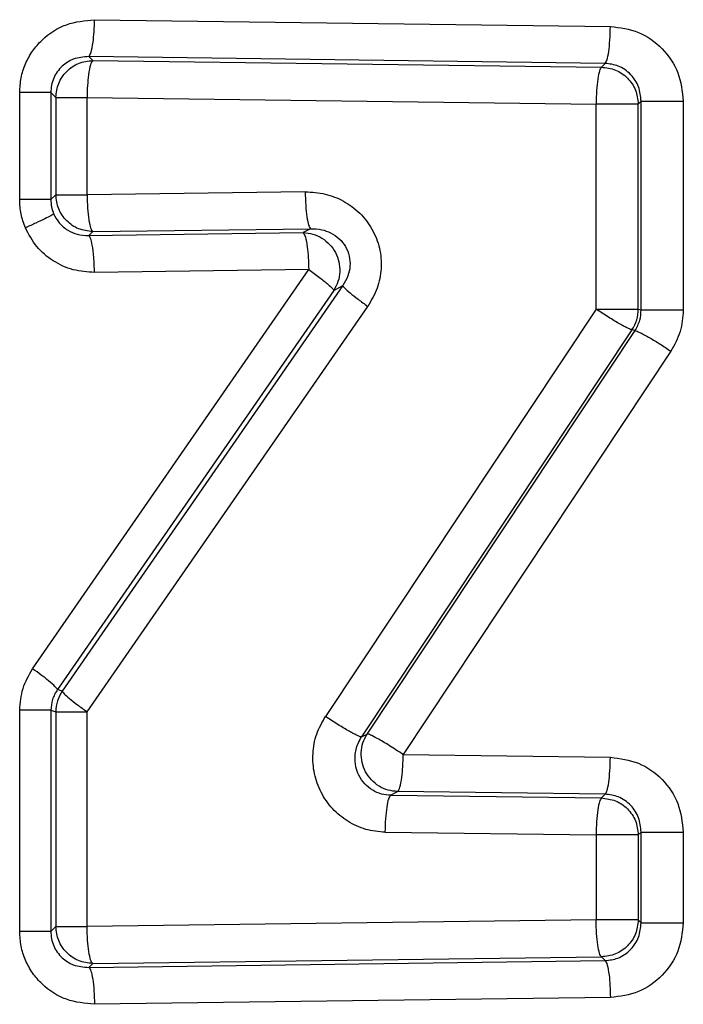
# Model space of a CAD drawing. Units: inches. Extents: x 0.4 to 10.6, y 0.4 to 8.1.
# Drawn here: x 6.5 to 6.5, y 5.7 to 5.7 of the extents above; entities that cross this region are included whole.
import ezdxf

# ---------------------------------------------------------------- set-up
doc = ezdxf.new("R2010")
doc.units = ezdxf.units.IN
doc.header["$MEASUREMENT"] = 0

msp = doc.modelspace()

# ---------------------------------------------------------------- linework, layer by layer
at = {"color": 7, "linetype": 'Continuous', "lineweight": 25}
for p, q in [((6.48409980924832, 5.733423088442071), (6.495056886148184, 5.733279668898764)), ((6.483978510537033, 5.732638683173663), (6.484061367658136, 5.732555826052654)), ((6.494945379414041, 5.732495263624783), (6.483978510537033, 5.732638683173663)), ((6.484061367658136, 5.732555826052654), (6.494864789925064, 5.732414674130298)), ((6.494945379414041, 5.732495263624219), (6.494864789919597, 5.732414674129775)), ((6.482510591723565, 5.729600250958606), (6.482510591723565, 5.731876105013725)), ((6.483172278147769, 5.731876105013725), (6.483276962384606, 5.731771420776888)), ((6.483172278147864, 5.731876105013725), (6.483172278147864, 5.729600250958606)), ((6.483276962384624, 5.731771420777505), (6.483276962384623, 5.72970493519599)), ((6.483940246164535, 5.729704935195948), (6.483940246164643, 5.731771420777505)), ((6.483940251052582, 5.731771420777505), (6.494753310707742, 5.731630268851521)), ((6.495710513814671, 5.731691587476718), (6.495649195185774, 5.731630268848371)), ((6.495710513814671, 5.72725685384837), (6.495710513814671, 5.731691587476718)), ((6.496605042370288, 5.731691587476718), (6.496605042370288, 5.72725685384837)), ((6.494753310619006, 5.727275589574355), (6.494753310707742, 5.731630268851521)), ((6.495649195186073, 5.727275589574809), (6.495649195185854, 5.731630268848371)), ((6.483276962384623, 5.72970493519599), (6.483172278147782, 5.729600250958606)), ((6.488572985909586, 5.72976687445152), (6.483940246147848, 5.729704935131835)), ((6.484061367657663, 5.728920529920842), (6.488689974501126, 5.728982469189627)), ((6.488689974501126, 5.728982469189627), (6.488531659561284, 5.728898714370726)), ((6.483978511883016, 5.728837672818573), (6.484061367657663, 5.728920529920842)), ((6.483978511883016, 5.728837672818573), (6.488531659561284, 5.728898714370726)), ((6.482786022472465, 5.719632742346008), (6.488648892977094, 5.728114309103489)), ((6.488648892977094, 5.728114309103489), (6.484099810592964, 5.728053267553882)), ((6.489371310970141, 5.727774112383992), (6.483412899753993, 5.719160329001374)), ((6.489180127114081, 5.727672968643833), (6.489371310970141, 5.727774112383992)), ((6.489180127114081, 5.727672968643833), (6.483312017376279, 5.719191401872184)), ((6.483940251051927, 5.718718988462544), (6.489903977502289, 5.727332772171206)), ((6.494753310619006, 5.727275589574355), (6.489004553622219, 5.718622527944434)), ((6.495649195185774, 5.727275589574439), (6.495710513814671, 5.72725685384837)), ((6.495515238592276, 5.726837174172589), (6.489771605324691, 5.718184112522214)), ((6.489890333522025, 5.718247267205776), (6.495579831081624, 5.726817438128244)), ((6.495579831081624, 5.726817438128244), (6.495515238592276, 5.726837174172589)), ((6.496340639387125, 5.726379022711363), (6.490656221739638, 5.71780885173656)), ((6.483412899753993, 5.719160329001374), (6.483312017376279, 5.719191401872184)), ((6.482510591723565, 5.714051578865694), (6.482510591723565, 5.718751232347583)), ((6.483172278147783, 5.718751232347966), (6.483276962384484, 5.718718988463421)), ((6.483172278147864, 5.718751232347583), (6.483172278147864, 5.714051578865694)), ((6.483276962384485, 5.718718988464119), (6.483276962384485, 5.71415626310219)), ((6.483940251117332, 5.714156263101461), (6.483940251117568, 5.718718988462544)), ((6.489771605324691, 5.718184112522214), (6.489890333522025, 5.718247267205776)), ((6.490656221739638, 5.71780885173656), (6.495056886140402, 5.717752732322387)), ((6.490540782177977, 5.717024446472177), (6.490390937232623, 5.716944740219569)), ((6.494945379414198, 5.71696832704683), (6.490540782177977, 5.717024446472177)), ((6.490390937232623, 5.716944740219569), (6.494864798723174, 5.716887737443092)), ((6.494945379414198, 5.71696832704803), (6.494864789877652, 5.716887737511485)), ((6.490275468041967, 5.716160334934985), (6.494753315783417, 5.716103332168056)), ((6.494753319237188, 5.716103332271539), (6.494753319237279, 5.714297415029473)), ((6.49571051381412, 5.716164650899788), (6.495649195186599, 5.716103332271993)), ((6.495649195186599, 5.716103332271993), (6.495649195186599, 5.714297415029475)), ((6.495710513813997, 5.714236096402701), (6.495710513813997, 5.71616465090034)), ((6.496605042370288, 5.71616465090034), (6.496605042370288, 5.714236096402701)), ((6.483276962384485, 5.71415626310219), (6.483172278147782, 5.714051578865694)), ((6.494753310619581, 5.714297415029473), (6.483940251100646, 5.714156263105064)), ((6.49571051381406, 5.714236096402701), (6.495649195186544, 5.714297415030216)), ((6.48406136765719, 5.713371857825944), (6.494864789920655, 5.713513009748163)), ((6.494864789920655, 5.713513009748163), (6.494945379364277, 5.713432420304516)), ((6.483978510565513, 5.713289000734092), (6.484061367657365, 5.713371857825942)), ((6.483978511883016, 5.713289000724084), (6.494945379364277, 5.713432420304516)), ((6.495056886140402, 5.712648014980655), (6.484099810592859, 5.712504595464118))]:
    msp.add_line(p, q, dxfattribs=at)
for centre, radius, start, end in [((6.494858672744066, 5.72727745865771), 0.000790524651666986, 326.1547119833653, 359.8645321698819), ((6.484067486614735, 5.718717103758306), 0.0007905264769448043, 145.8977957196675, 179.863400209614)]:
    msp.add_arc(centre, radius, start, end, dxfattribs=at)
for points, knots in [([(6.482510591723565, 5.731876105013725), (6.482516492161642, 5.731980327538431), (6.482528284537388, 5.732188622440733), (6.482625796911646, 5.732487292997838), (6.482775733902662, 5.732761638405318), (6.483045482636665, 5.733073657585679), (6.483488451062337, 5.733365207972603), (6.483896419079868, 5.733403832433557), (6.48409980924832, 5.733423088442071)], [0, 0, 0, 0, 0.1260125445615581, 0.2518435504448007, 0.3772559958961956, 0.5033997834907408, 0.7524227455360992, 1, 1, 1, 1]), ([(6.483978510537292, 5.732638683173988), (6.483995394960998, 5.732661256529167), (6.484029164924658, 5.732706404731875), (6.484067938632589, 5.732916740512726), (6.48409261035131, 5.733165643847196), (6.484097409696208, 5.733337274994883), (6.484099809309178, 5.733423088441627)], [0, 0, 0, 0, 0.2796520224795498, 0.5593225331091043, 0.7796667280658045, 1, 1, 1, 1]), ([(6.494945379254671, 5.73249526357639), (6.494959238651068, 5.732514168706899), (6.494986958242491, 5.7325519800573), (6.495022600895946, 5.732736446262293), (6.49504882364632, 5.732987177673153), (6.495054198720502, 5.733182173661779), (6.495056886180165, 5.733279668847122)], [0, 0, 0, 0, 0.2499927971769381, 0.4999999998690045, 0.750007202572055, 1, 1, 1, 1]), ([(6.495056886148184, 5.733279668898764), (6.49526060598102, 5.733253448514275), (6.495667952458961, 5.733201019739308), (6.496178569435254, 5.732832013215948), (6.496535344705446, 5.732310240279892), (6.496581800947911, 5.731897883787174), (6.496605042370288, 5.731691587476718)], [0, 0, 0, 0, 0.2499715456689603, 0.4998287466457481, 0.7497711664882437, 1, 1, 1, 1]), ([(6.483978510537033, 5.732638683173521), (6.483866504412135, 5.732629864842465), (6.483662378931491, 5.732613793881466), (6.483437025775569, 5.732469330400115), (6.483304489434368, 5.732319100835058), (6.483228206352287, 5.732181516736714), (6.483180158684847, 5.732031546087701), (6.483174905787882, 5.731927934374752), (6.483172278147769, 5.731876105013725)], [0, 0, 0, 0, 0.2788128965440256, 0.5081223599944156, 0.6334193461977565, 0.7563421458229942, 0.878115798575559, 1, 1, 1, 1]), ([(6.484061367657785, 5.732555826050828), (6.484044508621741, 5.732533252378333), (6.48401078943519, 5.732488103541109), (6.483972074001938, 5.732277767753138), (6.483947439312062, 5.732028864805987), (6.483942647108636, 5.731857234034239), (6.48394025106631, 5.731771420775285)], [0, 0, 0, 0, 0.279652024928971, 0.559322536218423, 0.779666729169827, 1, 1, 1, 1]), ([(6.494864789911364, 5.732414674122387), (6.494850983546359, 5.732395768921787), (6.49482336982327, 5.732357957160751), (6.494787809778858, 5.732173493708627), (6.494761562599423, 5.7319227623907), (6.494756061246666, 5.731727765330341), (6.494753310630116, 5.731630268920807)], [0, 0, 0, 0, 0.2499874594450451, 0.4999929003090517, 0.7500018878676254, 1, 1, 1, 1]), ([(6.495710513814732, 5.731691587476551), (6.495699734614717, 5.731795491146305), (6.495678190347455, 5.732003162256152), (6.495528286652181, 5.732228893547696), (6.495368177301049, 5.732364819241407), (6.495188491732382, 5.732465022054368), (6.49504056972592, 5.732483422576898), (6.494945379414041, 5.732495263624219)], [0, 0, 0, 0, 0.2501832987244584, 0.500038578363087, 0.6374284933086644, 0.7666791059277561, 1, 1, 1, 1]), ([(6.482630405329164, 5.729002882174354), (6.482595459681001, 5.729099262239369), (6.482525500038056, 5.729292210869292), (6.482515564397248, 5.729497504075552), (6.482510591723565, 5.729600250958606)], [0, 0, 0, 0, 0.49951152828662, 1, 1, 1, 1]), ([(6.483172278147885, 5.729600250958606), (6.483174500512058, 5.729548394616605), (6.483178909103438, 5.729445525147636), (6.483213901145789, 5.729348631115511), (6.483231253753099, 5.729300581216812)], [0, 0, 0, 0, 0.5040984708266905, 1, 1, 1, 1]), ([(6.48394024616437, 5.729704935127349), (6.483943163312752, 5.729607430829613), (6.483948997777712, 5.729412416612153), (6.483977479631569, 5.729161670439008), (6.484016196254665, 5.728977209210653), (6.484046307548323, 5.728939422608302), (6.484061362761167, 5.728920529851733)], [0, 0, 0, 0, 0.2499927925522135, 0.4999999994069427, 0.7500072060428677, 1, 1, 1, 1]), ([(6.488572985909586, 5.72976687445152), (6.488716847791475, 5.729757744645629), (6.488998444289218, 5.72973987388424), (6.489398477274118, 5.729581152303573), (6.48974561583416, 5.729329853950224), (6.490009091921747, 5.728981717943186), (6.490172164605542, 5.728574588103897), (6.490203972369694, 5.72813944038886), (6.490123778591685, 5.727707316012549), (6.489977883310362, 5.727458708604593), (6.489903977502289, 5.727332772171206)], [0, 0, 0, 0, 0.1262961871879928, 0.2472132542909162, 0.372879425109928, 0.4978961962253546, 0.6239868478405085, 0.7498917580700853, 0.8733032928963763, 1, 1, 1, 1]), ([(6.488572985855457, 5.729766874446796), (6.488575804488513, 5.729669374147083), (6.488581441917099, 5.72947436792748), (6.488608953435992, 5.729223628228139), (6.488646349432843, 5.729039164811923), (6.488675433053511, 5.729001367347652), (6.488689974444749, 5.728982469160182)], [0, 0, 0, 0, 0.2499927948582705, 0.4999999999727868, 0.7500072050164012, 1, 1, 1, 1]), ([(6.483231251438269, 5.729300580685275), (6.48321669149492, 5.729288876744306), (6.483187571153362, 5.729265468496733), (6.48305036837581, 5.729193796105378), (6.482861728285337, 5.729104023553998), (6.4827075094232, 5.729036594407721), (6.48263040109461, 5.729002880316618)], [0, 0, 0, 0, 0.2499956885735737, 0.499999187122145, 0.7500031679615894, 1, 1, 1, 1]), ([(6.483231253753099, 5.729300581216812), (6.483267425409633, 5.729232730612404), (6.48334218698629, 5.729092493237376), (6.483523138172089, 5.728946442175855), (6.483740020679842, 5.728849708125728), (6.48389471553069, 5.728841901511722), (6.48397851056545, 5.728837672828684)], [0, 0, 0, 0, 0.2374765921032183, 0.490829730963348, 0.7241928858124251, 1, 1, 1, 1]), ([(6.484099810592964, 5.728053267553882), (6.483946405233427, 5.728063705935034), (6.483638951102487, 5.728084626477934), (6.483213664366152, 5.728282263725725), (6.482850502938911, 5.728586026733265), (6.482703859222795, 5.728863763647516), (6.482630405329164, 5.729002882174354)], [0, 0, 0, 0, 0.2484100155984259, 0.4978619110398914, 0.7484788387087747, 1, 1, 1, 1]), ([(6.488689974501126, 5.728982469189138), (6.488769873294104, 5.728979638625458), (6.488915208248448, 5.728974489863783), (6.489123967455794, 5.728898129038287), (6.48930005951649, 5.72877835690087), (6.489438556515311, 5.728606792296653), (6.489519355444956, 5.728403643371459), (6.489534461532728, 5.728185528513777), (6.489488591019164, 5.72796560873004), (6.489411827073436, 5.727840267589004), (6.489371310970424, 5.7277741123838)], [0, 0, 0, 0, 0.1434751023757877, 0.2609795051527188, 0.3904108670156207, 0.5089395270691432, 0.6292661791279947, 0.7477630761092423, 0.8668690477668148, 1, 1, 1, 1]), ([(6.48409981065297, 5.728053267554308), (6.484096319948375, 5.728162454458268), (6.484089338308411, 5.728380835484603), (6.484056812424797, 5.728631574246023), (6.484018322549, 5.728791119299599), (6.483991781885345, 5.728822155231978), (6.483978511882442, 5.728837672813532)], [0, 0, 0, 0, 0.2796520227085459, 0.5593225333880424, 0.7796667281057312, 1, 1, 1, 1]), ([(6.488531659560466, 5.728898714365657), (6.48854797744124, 5.728876135110773), (6.488580614281283, 5.728830975108675), (6.488618087696035, 5.728620639279348), (6.488641933162548, 5.728371743213308), (6.488646573106871, 5.728200119056123), (6.488648893021539, 5.728114309104097)], [0, 0, 0, 0, 0.2796520566033606, 0.5593225962450002, 0.7796667584788557, 1, 1, 1, 1]), ([(6.48864889294803, 5.728114309170856), (6.48872832578278, 5.728056961543939), (6.488887194748565, 5.72794226391031), (6.489055747344085, 5.727806168264743), (6.489157679216063, 5.727712690770198), (6.489172644593205, 5.727686209262885), (6.489180127164841, 5.727672968716148)], [0, 0, 0, 0, 0.2797095217921941, 0.559430650899497, 0.7797187679591172, 1, 1, 1, 1]), ([(6.489371310970419, 5.727774112383804), (6.489380758440328, 5.727758530209986), (6.489399653725306, 5.727727365293059), (6.489519417734086, 5.727621713647307), (6.489690327604841, 5.727486526853101), (6.4898327612041, 5.727384022391699), (6.489903976702859, 5.727332771097189)], [0, 0, 0, 0, 0.2499954332564422, 0.5000000000206047, 0.7500045665996127, 1, 1, 1, 1]), ([(6.495515238591843, 5.726837174173081), (6.495506619471483, 5.726837967703407), (6.495489380299639, 5.726839554849785), (6.495431607702121, 5.726864046493282), (6.49535302507975, 5.726903742632705), (6.495254456586919, 5.726958621920349), (6.495140450609689, 5.727026058565865), (6.495015482967517, 5.727103485806899), (6.494884182987892, 5.727187787042662), (6.494796933190452, 5.727246323135519), (6.494753310648015, 5.72727558960111)], [0, 0, 0, 0, 0.124988238222361, 0.2499899788766226, 0.3749923339952182, 0.5000000001309143, 0.6250076662733474, 0.7500100213891063, 0.8750117619725509, 1, 1, 1, 1]), ([(6.49557983108133, 5.726817438128443), (6.495619201823208, 5.726888957162069), (6.495694494086861, 5.727025729538693), (6.495705339519125, 5.727182201799698), (6.49571051381476, 5.72725685384837)], [0, 0, 0, 0, 0.5229055412578202, 1, 1, 1, 1]), ([(6.496605042370288, 5.72725685384837), (6.496593274275822, 5.727100577998168), (6.496569744854155, 5.726788116164474), (6.496416993231908, 5.726515361046828), (6.496340639387125, 5.726379022711363)], [0, 0, 0, 0, 0.5001438042994932, 1, 1, 1, 1]), ([(6.495579831080878, 5.726817438128245), (6.495606196106056, 5.726810792647445), (6.495658928730394, 5.726797501037052), (6.495869688150927, 5.726680136163316), (6.496108407553461, 5.726533631278294), (6.496263230697408, 5.72643055764839), (6.496340639449051, 5.726379022711074)], [0, 0, 0, 0, 0.2795930983197586, 0.5592134929225018, 0.7796147760298257, 1, 1, 1, 1]), ([(6.482510591723565, 5.718751232347583), (6.482522979268436, 5.718909035676914), (6.482547731828359, 5.719224355331129), (6.482706640470728, 5.719496695969341), (6.482786022472465, 5.719632742346008)], [0, 0, 0, 0, 0.500455100788065, 1, 1, 1, 1]), ([(6.483312017378037, 5.719191401870434), (6.483300848012083, 5.719209803517443), (6.483278508826721, 5.719246607558528), (6.483142464470589, 5.719364863227972), (6.482972944236984, 5.719497919093621), (6.482848329138321, 5.719587801719721), (6.482786022541725, 5.71963274234558)], [0, 0, 0, 0, 0.2797119428484061, 0.5594352414295118, 0.7797209890172608, 0.9999999999999999, 0.9999999999999999, 0.9999999999999999, 0.9999999999999999]), ([(6.483312017376471, 5.719191401872052), (6.4832711727212, 5.719122901138246), (6.483190806513745, 5.718988118652084), (6.483178386108956, 5.718829323009247), (6.483172278147768, 5.718751232347966)], [0, 0, 0, 0, 0.5082317128738862, 1, 1, 1, 1]), ([(6.483412899753947, 5.719160329001578), (6.4834220753504, 5.719144539682078), (6.483440426871196, 5.71911296047884), (6.483558736705941, 5.719007236599701), (6.483727993090484, 5.718872295915035), (6.483869499105483, 5.718770090126389), (6.483940250848799, 5.71871898814515)], [0, 0, 0, 0, 0.249995533190067, 0.5000000000773297, 0.7500044669277317, 1, 1, 1, 1]), ([(6.490275468041967, 5.716160334934985), (6.490135469757901, 5.71617272443812), (6.489855524454497, 5.71619749890759), (6.489469703870049, 5.716380065725658), (6.48914055244218, 5.716647997219298), (6.488899300639782, 5.716999952299385), (6.488752656486662, 5.717401894912415), (6.488723993143546, 5.717827728682047), (6.488796134734483, 5.718252149430135), (6.488934996699172, 5.718498919234603), (6.489004553622219, 5.718622527944434)], [0, 0, 0, 0, 0.125093668231833, 0.2501415295280777, 0.3749477808735991, 0.5001123521778508, 0.6249420339232574, 0.7499839522159766, 0.8747652243348117, 1, 1, 1, 1]), ([(6.489771605432308, 5.718184112783804), (6.489762841872894, 5.718184754286095), (6.489745313788859, 5.71818603736133), (6.489686907872597, 5.718210241854943), (6.489607592648285, 5.718249784648844), (6.489508228213148, 5.718304650006554), (6.489393424571079, 5.718372194692619), (6.489267724932481, 5.718449830325235), (6.489135801140369, 5.718534410801421), (6.489048301632723, 5.718593157363016), (6.489004554288056, 5.718622529026323)], [0, 0, 0, 0, 0.1249880194820794, 0.2499898049212809, 0.3749921996182187, 0.5000000001627091, 0.6250078007006389, 0.7500101953760364, 0.8750119807500301, 1, 1, 1, 1]), ([(6.490390937232623, 5.716944740220386), (6.49032509662092, 5.716950487508111), (6.49019069593699, 5.716962219467779), (6.490000331081964, 5.717047425677), (6.489832502690644, 5.717182867342216), (6.489712843578705, 5.71735637360291), (6.489639703444689, 5.717561124157635), (6.489621978149024, 5.717795054794435), (6.489672152652458, 5.718016641185112), (6.489745054261202, 5.718139402390949), (6.48977160532426, 5.718184112522504)], [0, 0, 0, 0, 0.1170445640340982, 0.2389235010100378, 0.3658672720497405, 0.4980793818778776, 0.6089621259146457, 0.748891705140686, 0.9085453354651227, 1, 1, 1, 1]), ([(6.490656221779552, 5.717808851753531), (6.490556923482233, 5.71787465524421), (6.490358317024334, 5.718006268761802), (6.490111104087835, 5.718152068749484), (6.489946873890418, 5.718236694970441), (6.489909179829469, 5.718243743190134), (6.489890333497451, 5.718247267169378)], [0, 0, 0, 0, 0.279590212299605, 0.5592081961862605, 0.7796122658021154, 1, 1, 1, 1]), ([(6.490540782178497, 5.717024446474904), (6.490556850088471, 5.717047028267745), (6.490588986970345, 5.717092193345856), (6.490625886643862, 5.717302529197008), (6.490649367497901, 5.717551422137427), (6.490653937057206, 5.717723043288178), (6.490656221780244, 5.717808851737276)], [0, 0, 0, 0, 0.2796520703250558, 0.5593226228029268, 0.7796667711145137, 1, 1, 1, 1]), ([(6.494945379247338, 5.716968327000878), (6.494959238643628, 5.716987232131387), (6.49498695823487, 5.717025043481831), (6.495022600888148, 5.717209509684514), (6.495048823638507, 5.717460241093198), (6.495054198712924, 5.717655237080641), (6.495056886172702, 5.717752732265347)], [0, 0, 0, 0, 0.2499927967134952, 0.4999999995019453, 0.7500072025060915, 0.9999999999999999, 0.9999999999999999, 0.9999999999999999, 0.9999999999999999]), ([(6.495056886140402, 5.717752732322387), (6.495260595591172, 5.717726515293141), (6.495667934412024, 5.717674091540887), (6.496178552061934, 5.717305091285052), (6.496535342562974, 5.716783315101432), (6.49658180031267, 5.716370950308648), (6.496605042370288, 5.71616465090034)], [0, 0, 0, 0, 0.2499586370474403, 0.4998190122858129, 0.7497675756554727, 1, 1, 1, 1]), ([(6.490275467981284, 5.71616033493026), (6.490278250104298, 5.716257833766799), (6.490283814510676, 5.716452837059323), (6.490310968687111, 5.716703574388649), (6.490347878836071, 5.716888038604231), (6.490376584708054, 5.7169258400435), (6.490390937230418, 5.71694474021845)], [0, 0, 0, 0, 0.2499927958451413, 0.5000000002855806, 0.7500072046957604, 1, 1, 1, 1]), ([(6.494864798523947, 5.716887737444808), (6.494850942564479, 5.716868832252982), (6.494823229847092, 5.716831020779917), (6.494787596034847, 5.716646554546456), (6.494761379784817, 5.716395823202872), (6.494756006034557, 5.716200827302684), (6.49475331923684, 5.716103332161656)], [0, 0, 0, 0, 0.2499927969783683, 0.4999999998140834, 0.7500072027937894, 0.9999999999999999, 0.9999999999999999, 0.9999999999999999, 0.9999999999999999]), ([(6.495710513814777, 5.71616465090034), (6.495699740499032, 5.716268541543002), (6.495678207156619, 5.716476194677352), (6.495528286415244, 5.716701967105617), (6.495368115684589, 5.716837925997447), (6.495188400750287, 5.716938105146971), (6.495040517238052, 5.716956495799195), (6.494945379414198, 5.71696832704803)], [0, 0, 0, 0, 0.2501578030756667, 0.5000070319999483, 0.6375037841039404, 0.766795495897865, 0.9999999999999999, 0.9999999999999999, 0.9999999999999999, 0.9999999999999999]), ([(6.484061367656874, 5.713371857826323), (6.484046312442652, 5.713390750582383), (6.484016201146159, 5.713428537183812), (6.483977484508652, 5.713612998410975), (6.483949002633814, 5.713863744584224), (6.483943168151866, 5.714058758802154), (6.483940250994984, 5.714156263100339)], [0, 0, 0, 0, 0.2499927926962084, 0.4999999993463868, 0.7500072062767276, 0.9999999999999999, 0.9999999999999999, 0.9999999999999999, 0.9999999999999999]), ([(6.494864789920292, 5.713513009747045), (6.494850933959866, 5.713531914938601), (6.494823221240575, 5.713569726411115), (6.494787587425949, 5.713754192643951), (6.494761371174024, 5.714004923986813), (6.49475599742338, 5.714199919886665), (6.494753310625469, 5.714297415027593)], [0, 0, 0, 0, 0.2499927972082563, 0.5000000001367433, 0.7500072027771889, 1, 1, 1, 1]), ([(6.494945379364221, 5.713432420304732), (6.495037261520354, 5.713443549091444), (6.495182647932092, 5.71346115832522), (6.495363436256032, 5.713559327321315), (6.495527006028236, 5.713696696274359), (6.495678151482561, 5.713924513530893), (6.495699721653676, 5.714132190034722), (6.49571051381406, 5.714236096402701)], [0, 0, 0, 0, 0.2253812352861352, 0.3566238587605962, 0.499993136430979, 0.7498325703671502, 1, 1, 1, 1]), ([(6.496605042370288, 5.714236096402701), (6.496581800182368, 5.714029802079937), (6.49653534229532, 5.713617448545114), (6.49617858474337, 5.713095666414218), (6.495667955444599, 5.712726674323886), (6.495260609374549, 5.712674239069623), (6.495056886140402, 5.712648014980655)], [0, 0, 0, 0, 0.2502272565100891, 0.5001693325729784, 0.7500230698642837, 0.9999999999999999, 0.9999999999999999, 0.9999999999999999, 0.9999999999999999]), ([(6.484099810592859, 5.712504595464118), (6.483896424867801, 5.7125238559449), (6.483488466821592, 5.712562489276253), (6.483045662190326, 5.712853888533556), (6.482775879194947, 5.713165867594959), (6.482625944559493, 5.713440091640964), (6.48252818986683, 5.713738919491668), (6.482516464806924, 5.713947234075509), (6.482510591723564, 5.714051578865694)], [0, 0, 0, 0, 0.2475734243459884, 0.4965912453307202, 0.6224772400224704, 0.748149283023961, 0.8738479575661762, 0.9999999999999999, 0.9999999999999999, 0.9999999999999999, 0.9999999999999999]), ([(6.48317227814795, 5.714051578865694), (6.483174904961681, 5.713999757896621), (6.483180156467058, 5.713896157822273), (6.483228195415015, 5.713746195220414), (6.483304475018544, 5.713608603824347), (6.483437006529262, 5.713458369649215), (6.483662363845931, 5.713313894018282), (6.483866491589691, 5.713297821070009), (6.483978510565513, 5.713289000734416)], [0, 0, 0, 0, 0.1218646105321253, 0.243630772205069, 0.3665577998029069, 0.4918700136861834, 0.7211540205049464, 0.9999999999999999, 0.9999999999999999, 0.9999999999999999, 0.9999999999999999]), ([(6.483978511882984, 5.713289000722917), (6.483993589766596, 5.713270108256357), (6.484023746403137, 5.713232322233988), (6.484062521306554, 5.713047861129039), (6.484091045988176, 5.712797114617413), (6.484096889154564, 5.712602099974303), (6.484099810653539, 5.712504595463535)], [0, 0, 0, 0, 0.2499927931809335, 0.4999999997564055, 0.7500072064844315, 1, 1, 1, 1]), ([(6.494945379363988, 5.7134324203034), (6.494960899308747, 5.713409833086476), (6.494991940223695, 5.713364657160254), (6.495027582139782, 5.713154321261719), (6.49505026361174, 5.712905435000831), (6.495054678766545, 5.71273382027545), (6.495056886289259, 5.712648015038402)], [0, 0, 0, 0, 0.2796521019152106, 0.5593226808748837, 0.7796667987254138, 1, 1, 1, 1])]:
    msp.add_open_spline(points, degree=3, knots=knots, dxfattribs=at)
for points in [[(6.483276962384606, 5.731771420776888), (6.483289414129182, 5.731873712477165), (6.483314317618337, 5.732078295877723), (6.483496003561201, 5.732336784874711), (6.483754492558027, 5.732518470817809), (6.483959075958563, 5.732543374307147), (6.484061367658831, 5.732555826051816)], [(6.494864789919597, 5.732414674129775), (6.494967081619802, 5.732402222385129), (6.495171665020206, 5.732377318895836), (6.495430154016939, 5.732195632952977), (6.495611839959857, 5.731937143956287), (6.495636743449198, 5.731732560555887), (6.495649195193869, 5.731630268855687)], [(6.483172278147864, 5.731876105013725), (6.483156318484689, 5.731876105013725), (6.483124399158342, 5.731876105013725), (6.482973042417686, 5.731876105013725), (6.482764934263901, 5.731876105013725), (6.482595372616683, 5.731876105013725), (6.482510591793075, 5.731876105013725)], [(6.483276962384705, 5.731771420777958), (6.483292960128755, 5.731771420777907), (6.483324955616858, 5.731771420777803), (6.483476728525621, 5.731771420777665), (6.483685381459801, 5.731771420777556), (6.48385529126303, 5.731771420777522), (6.483940246164643, 5.731771420777505)], [(6.495710513814548, 5.731691587476718), (6.495718277622067, 5.731691587476718), (6.495733805237109, 5.731691587476718), (6.495796977544541, 5.731691587476718), (6.495886496552768, 5.731691587476718), (6.496001610718073, 5.731691587476718), (6.496136837385619, 5.731691587476718), (6.496286724349726, 5.731691587476718), (6.496445472559825, 5.731691587476718), (6.496551852474306, 5.731691587476718), (6.496605042431548, 5.731691587476718)], [(6.495649195185854, 5.731630268848371), (6.495641419693868, 5.731630268848339), (6.495625868709896, 5.731630268848278), (6.495562577615555, 5.73163026884819), (6.495472889856498, 5.731630268848108), (6.495357565622926, 5.731630268848038), (6.495222107559206, 5.731630268847981), (6.495071990398571, 5.73163026884794), (6.494913029970925, 5.731630268847916), (6.494806550469607, 5.731630268847916), (6.494753310718949, 5.731630268847915)], [(6.483172278147864, 5.729600250958606), (6.483156318484689, 5.729600250958606), (6.483124399158342, 5.729600250958606), (6.482973042417686, 5.729600250958606), (6.482764934263901, 5.729600250958606), (6.482595372616683, 5.729600250958606), (6.482510591793075, 5.729600250958606)], [(6.483276962384598, 5.729704935196402), (6.483292960128649, 5.72970493519635), (6.48332495561675, 5.729704935196247), (6.483476728525514, 5.729704935196109), (6.483685381459694, 5.729704935196), (6.483855291262922, 5.729704935195966), (6.483940246164535, 5.729704935195948)], [(6.484061367657711, 5.728920529920945), (6.483959075957539, 5.728932981665609), (6.483754492557193, 5.728957885154937), (6.483496003560546, 5.729139571097763), (6.483314317617674, 5.729398060094375), (6.483289414128307, 5.729602643494717), (6.483276962383624, 5.729704935194887)], [(6.488531659476645, 5.728898714325461), (6.488601389860384, 5.728892207444654), (6.488740850627861, 5.728879193683045), (6.4889349622369, 5.728789408438599), (6.48910002726917, 5.728655019339693), (6.489224068679111, 5.728480620704704), (6.489298452899653, 5.7282799514669), (6.489316679578166, 5.728067879113745), (6.489281689398578, 5.727856890028206), (6.489213981191616, 5.727734275745324), (6.489180127088134, 5.727672968603883)], [(6.494753310719168, 5.727275589574355), (6.494806550469828, 5.727275589574355), (6.494913029971143, 5.727275589574355), (6.495071990398792, 5.727275589574379), (6.495222107559426, 5.72727558957442), (6.495357565623147, 5.727275589574477), (6.495472889856718, 5.727275589574547), (6.495562577615774, 5.727275589574628), (6.495625868710117, 5.727275589574718), (6.495641419694088, 5.727275589574779), (6.495649195186073, 5.727275589574809)], [(6.495710513814548, 5.72725685384837), (6.495718277622069, 5.72725685384837), (6.495733805237109, 5.72725685384837), (6.495796977544541, 5.72725685384837), (6.495886496552768, 5.72725685384837), (6.496001610718073, 5.72725685384837), (6.496136837385619, 5.72725685384837), (6.496286724349726, 5.72725685384837), (6.496445472559825, 5.72725685384837), (6.496551852474306, 5.72725685384837), (6.496605042431548, 5.72725685384837)], [(6.483172278147864, 5.718751232347583), (6.483156318484689, 5.718751232347584), (6.48312439915834, 5.718751232347584), (6.482973042417687, 5.718751232347584), (6.4827649342639, 5.718751232347584), (6.482595372616683, 5.718751232347584), (6.482510591793075, 5.718751232347583)], [(6.483276962384568, 5.718718988462999), (6.483292960247286, 5.718718988462946), (6.483324955972724, 5.718718988462842), (6.483476730172707, 5.718718988462705), (6.483685384795829, 5.718718988462596), (6.483855295676988, 5.718718988462562), (6.483940251117568, 5.718718988462544)], [(6.490540782255426, 5.71702444651419), (6.490471185237258, 5.717030923311297), (6.490331991200923, 5.717043876905511), (6.490138189430708, 5.717133291569694), (6.489973264662154, 5.717267161008449), (6.489849135231459, 5.717440947321103), (6.489774404850725, 5.717641010232259), (6.489755575650228, 5.717852591582226), (6.489789749248168, 5.718063272084955), (6.489856805294867, 5.718185935291536), (6.489890333318216, 5.718247266894828)], [(6.494864789877652, 5.716887737511485), (6.494967081577869, 5.716875285766819), (6.495171664978301, 5.716850382277485), (6.495430153975031, 5.716668696334535), (6.495611839917899, 5.716410207337749), (6.495636743407169, 5.71620562393731), (6.495649195151803, 5.71610333223709)], [(6.495649195186624, 5.716103332271993), (6.495641419768064, 5.716103332271962), (6.495625868930943, 5.7161033322719), (6.495562578583225, 5.716103332271811), (6.495472891884798, 5.716103332271731), (6.49535756897142, 5.716103332271659), (6.495222112361706, 5.716103332271603), (6.495071996647161, 5.716103332271563), (6.494913037552165, 5.716103332271539), (6.494806558675514, 5.716103332271539), (6.494753319237188, 5.716103332271539)], [(6.495710513813997, 5.71616465090034), (6.495718277621148, 5.71616465090034), (6.495733805235449, 5.71616465090034), (6.49579697754224, 5.71616465090034), (6.495886496550177, 5.71616465090034), (6.49600161071555, 5.71616465090034), (6.496136837383468, 5.71616465090034), (6.496286724348178, 5.71616465090034), (6.496445472559029, 5.71616465090034), (6.496551852474041, 5.71616465090034), (6.496605042431548, 5.71616465090034)], [(6.483276962384331, 5.714156263101914), (6.48329296024705, 5.714156263101862), (6.483324955972487, 5.714156263101758), (6.483476730172473, 5.714156263101621), (6.483685384795593, 5.714156263101511), (6.483855295676752, 5.714156263101477), (6.483940251117332, 5.714156263101461)], [(6.484061367657365, 5.713371857826266), (6.483959075957141, 5.713384309570943), (6.483754492556696, 5.713409213060295), (6.48349600355997, 5.71359089900329), (6.483314317617124, 5.71384938800012), (6.483289414127889, 5.714053971400578), (6.483276962383273, 5.714156263100808)], [(6.495649195186624, 5.714297415029928), (6.495641419768004, 5.714297415029897), (6.495625868930762, 5.714297415029836), (6.495562578582939, 5.714297415029747), (6.495472891884465, 5.714297415029665), (6.495357568971101, 5.714297415029595), (6.495222112361446, 5.714297415029538), (6.495071996646998, 5.714297415029498), (6.494913037552127, 5.714297415029473), (6.494806558675562, 5.714297415029473), (6.494753319237279, 5.714297415029473)], [(6.495649195186544, 5.714297415030216), (6.495636743441837, 5.714195123330067), (6.495611839952423, 5.713990539929768), (6.495430154009538, 5.713732050933237), (6.495171665012923, 5.713550364990472), (6.494967081612614, 5.713525461501153), (6.49486478991246, 5.713513009756494)], [(6.495710513813997, 5.714236096402701), (6.495718277621148, 5.714236096402701), (6.495733805235449, 5.714236096402701), (6.49579697754224, 5.714236096402701), (6.495886496550177, 5.714236096402701), (6.49600161071555, 5.714236096402701), (6.496136837383468, 5.714236096402701), (6.496286724348178, 5.714236096402701), (6.496445472559029, 5.714236096402701), (6.496551852474041, 5.714236096402701), (6.496605042431548, 5.714236096402701)], [(6.483172278147864, 5.714051578865694), (6.483156318484689, 5.714051578865694), (6.48312439915834, 5.714051578865694), (6.482973042417687, 5.714051578865694), (6.4827649342639, 5.714051578865694), (6.482595372616682, 5.714051578865694), (6.482510591793075, 5.714051578865694)]]:
    msp.add_open_spline(points, degree=3, dxfattribs=at)

doc.saveas('drawing.dxf')
